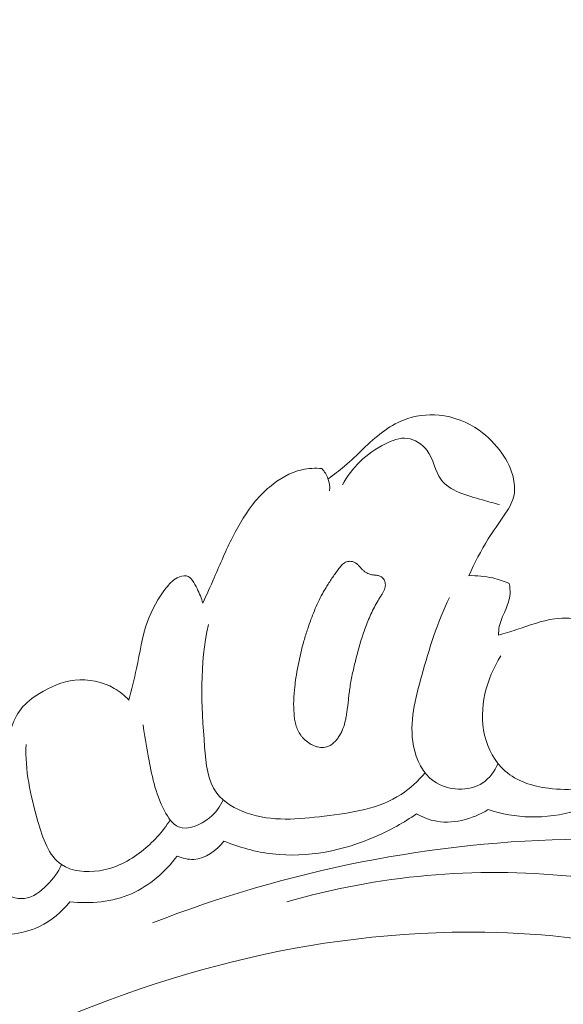
# Model space of a CAD drawing. Units: centimetres. Extents: x 29 to 196, y 673 to 909.
# Drawn here: x 131 to 134, y 804 to 809 of the extents above; entities that cross this region are included whole.
import ezdxf

# ---------------------------------------------------------------- set-up
doc = ezdxf.new("R2010")
doc.units = ezdxf.units.CM
doc.header["$MEASUREMENT"] = 0
doc.layers.add('layer 1', color=7, linetype='Continuous')

msp = doc.modelspace()

# ---------------------------------------------------------------- linework, layer by layer
at = {"layer": 'layer 1', "color": 250, "lineweight": 20}
for points, knots in [([(29.40721, 673.08453), (29.40721, 673.08453), (29.40721, 909.27022), (29.40721, 909.27022), (29.40721, 909.27022), (29.40721, 909.27022), (196.40722, 909.27022), (196.40722, 909.27022), (196.40722, 909.27022), (196.40722, 909.27022), (196.40722, 673.08453), (196.40722, 673.08453), (196.40722, 673.08453), (196.40722, 673.08453), (29.40721, 673.08453), (29.40721, 673.08453)], [0, 0, 0, 0, 0.2, 0.2, 0.2, 0.2, 0.4, 0.4, 0.4, 0.4, 0.6, 0.6, 0.6, 0.6, 1, 1, 1, 1]), ([(132.54953, 806.78172), (132.57877, 806.80357), (132.60807, 806.82535), (132.63597, 806.84894), (132.63597, 806.84894), (132.70319, 806.90586), (132.76187, 806.97285), (132.83258, 807.02576), (132.83258, 807.02576), (132.86679, 807.05133), (132.90378, 807.07361), (132.94363, 807.08926), (132.94363, 807.08926), (133.00163, 807.11186), (133.06559, 807.12037), (133.12826, 807.11435), (133.12826, 807.11435), (133.2031, 807.10699), (133.27614, 807.07891), (133.33763, 807.03569), (133.33763, 807.03569), (133.38387, 807.00319), (133.42368, 806.96217), (133.45609, 806.91569), (133.45609, 806.91569), (133.48415, 806.87531), (133.50683, 806.83078), (133.51682, 806.78239), (133.51682, 806.78239), (133.52341, 806.75082), (133.52466, 806.71766), (133.51693, 806.68728), (133.51693, 806.68728), (133.50819, 806.65297), (133.48816, 806.62231), (133.46794, 806.59239), (133.46794, 806.59239), (133.43965, 806.55066), (133.41122, 806.5106), (133.38504, 806.46861), (133.38504, 806.46861), (133.34701, 806.4076), (133.31383, 806.34263), (133.2843, 806.27668)], [0, 0, 0, 0, 0.0833333, 0.0833333, 0.0833333, 0.0833333, 0.1666667, 0.1666667, 0.1666667, 0.1666667, 0.25, 0.25, 0.25, 0.25, 0.3333333, 0.3333333, 0.3333333, 0.3333333, 0.4166667, 0.4166667, 0.4166667, 0.4166667, 0.5, 0.5, 0.5, 0.5, 0.5833333, 0.5833333, 0.5833333, 0.5833333, 0.6666667, 0.6666667, 0.6666667, 0.6666667, 0.75, 0.75, 0.75, 0.75, 0.8333333, 0.8333333, 0.8333333, 0.8333333, 1, 1, 1, 1]), ([(132.6244, 806.75062), (132.67253, 806.84106), (132.75029, 806.91459), (132.8453, 806.96354), (132.8453, 806.96354), (132.88278, 806.98291), (132.92297, 806.99845), (132.96269, 806.99351), (132.96269, 806.99351), (133.00213, 806.98862), (133.04114, 806.96367), (133.06595, 806.93027), (133.06595, 806.93027), (133.10007, 806.88435), (133.10735, 806.82247), (133.13766, 806.77967), (133.13766, 806.77967), (133.18181, 806.71736), (133.27486, 806.69527), (133.35469, 806.6723), (133.35469, 806.6723), (133.38542, 806.66346), (133.41414, 806.65444), (133.4444, 806.648)], [0, 0, 0, 0, 0.1428571, 0.1428571, 0.1428571, 0.1428571, 0.2857143, 0.2857143, 0.2857143, 0.2857143, 0.4285714, 0.4285714, 0.4285714, 0.4285714, 0.5714286, 0.5714286, 0.5714286, 0.5714286, 0.7142857, 0.7142857, 0.7142857, 0.7142857, 1, 1, 1, 1]), ([(131.89584, 806.13261), (131.91556, 806.17706), (131.93577, 806.22138), (131.95536, 806.26586), (131.95536, 806.26586), (131.98675, 806.33741), (132.01649, 806.40945), (132.05182, 806.4795), (132.05182, 806.4795), (132.0854, 806.54593), (132.12393, 806.61036), (132.17164, 806.66685), (132.17164, 806.66685), (132.19372, 806.6929), (132.21765, 806.71721), (132.24396, 806.73958), (132.24396, 806.73958), (132.29307, 806.78135), (132.3502, 806.81618), (132.41276, 806.82992), (132.41276, 806.82992), (132.44696, 806.83753), (132.48282, 806.83872), (132.51771, 806.83561)], [0, 0, 0, 0, 0.1428571, 0.1428571, 0.1428571, 0.1428571, 0.2857143, 0.2857143, 0.2857143, 0.2857143, 0.4285714, 0.4285714, 0.4285714, 0.4285714, 0.5714286, 0.5714286, 0.5714286, 0.5714286, 0.7142857, 0.7142857, 0.7142857, 0.7142857, 1, 1, 1, 1]), ([(132.51771, 806.83561), (132.53077, 806.82068), (132.54155, 806.80348), (132.5485, 806.78484), (132.5485, 806.78484), (132.55605, 806.76413), (132.55888, 806.74167), (132.55766, 806.71987)], [0, 0, 0, 0, 0.3333333, 0.3333333, 0.3333333, 0.3333333, 1, 1, 1, 1]), ([(132.69481, 805.84156), (132.68877, 805.81767), (132.68292, 805.79368), (132.67762, 805.76948), (132.67762, 805.76948), (132.67239, 805.74534), (132.66763, 805.72093), (132.66393, 805.69645), (132.66393, 805.69645), (132.66225, 805.68554), (132.66071, 805.67462), (132.65938, 805.6636), (132.65938, 805.6636), (132.65804, 805.65258), (132.65686, 805.64168), (132.65566, 805.63064), (132.65566, 805.63064), (132.65323, 805.60828), (132.65086, 805.58585), (132.64759, 805.5636), (132.64759, 805.5636), (132.6461, 805.55359), (132.64448, 805.54375), (132.64251, 805.53388), (132.64251, 805.53388), (132.641, 805.52651), (132.63935, 805.51917), (132.63749, 805.51192), (132.63749, 805.51192), (132.63377, 805.49728), (132.62906, 805.48277), (132.62301, 805.46886), (132.62301, 805.46886), (132.61989, 805.46178), (132.61643, 805.4548), (132.61265, 805.44809), (132.61265, 805.44809), (132.61045, 805.44423), (132.6081, 805.4404), (132.6057, 805.43664), (132.6057, 805.43664), (132.60181, 805.43073), (132.59755, 805.42478), (132.59293, 805.41931), (132.59293, 805.41931), (132.58845, 805.41383), (132.58351, 805.40861), (132.57812, 805.40381), (132.57812, 805.40381), (132.57289, 805.39914), (132.56729, 805.39493), (132.5612, 805.39136), (132.5612, 805.39136), (132.55519, 805.38785), (132.54884, 805.38496), (132.54224, 805.38302), (132.54224, 805.38302), (132.53714, 805.38161), (132.53188, 805.38057), (132.52662, 805.38017), (132.52662, 805.38017), (132.51597, 805.37939), (132.50522, 805.38056), (132.49478, 805.3831), (132.49478, 805.3831), (132.48946, 805.38442), (132.48425, 805.38609), (132.47916, 805.38809), (132.47916, 805.38809), (132.47101, 805.39127), (132.46324, 805.39512), (132.45569, 805.39965), (132.45569, 805.39965), (132.44596, 805.40552), (132.43686, 805.41239), (132.42843, 805.42003), (132.42843, 805.42003), (132.42429, 805.42391), (132.42031, 805.42791), (132.41657, 805.43209), (132.41657, 805.43209), (132.41309, 805.4361), (132.40977, 805.44023), (132.40668, 805.44455), (132.40668, 805.44455), (132.40082, 805.45278), (132.39575, 805.46163), (132.39159, 805.47093), (132.39159, 805.47093), (132.3874, 805.47995), (132.38406, 805.4895), (132.38135, 805.49904), (132.38135, 805.49904), (132.37873, 805.50864), (132.37669, 805.51831), (132.37516, 805.52813), (132.37516, 805.52813), (132.37362, 805.53781), (132.37252, 805.54758), (132.37177, 805.55737), (132.37177, 805.55737), (132.3699, 805.58006), (132.36952, 805.60278), (132.37023, 805.62557), (132.37023, 805.62557), (132.37106, 805.64934), (132.37311, 805.67318), (132.37578, 805.69686), (132.37578, 805.69686), (132.37761, 805.71231), (132.37958, 805.72774), (132.38191, 805.74319), (132.38191, 805.74319), (132.38519, 805.76495), (132.38889, 805.78664), (132.39301, 805.80829), (132.39301, 805.80829), (132.4014, 805.85155), (132.41165, 805.89437), (132.42374, 805.93659), (132.42374, 805.93659), (132.42965, 805.95772), (132.43618, 805.9787), (132.44306, 805.99956), (132.44306, 805.99956), (132.44838, 806.01556), (132.45391, 806.03147), (132.45978, 806.04726), (132.45978, 806.04726), (132.47122, 806.07823), (132.48381, 806.1087), (132.49795, 806.13847), (132.49795, 806.13847), (132.5049, 806.15319), (132.51226, 806.16786), (132.52001, 806.1822), (132.52001, 806.1822), (132.52607, 806.19333), (132.53233, 806.20436), (132.53885, 806.21522), (132.53885, 806.21522), (132.54863, 806.23151), (132.55899, 806.24736), (132.5697, 806.2631), (132.5697, 806.2631), (132.58024, 806.27858), (132.59111, 806.29394), (132.60219, 806.3092), (132.60219, 806.3092), (132.60477, 806.31272), (132.60738, 806.31638), (132.61003, 806.31982), (132.61003, 806.31982), (132.61284, 806.32338), (132.61571, 806.32687), (132.61876, 806.33011), (132.61876, 806.33011), (132.62189, 806.33342), (132.62515, 806.33657), (132.6287, 806.33932), (132.6287, 806.33932), (132.63234, 806.34213), (132.63623, 806.34463), (132.64032, 806.34653), (132.64032, 806.34653), (132.64358, 806.34804), (132.64708, 806.34923), (132.65061, 806.35006), (132.65061, 806.35006), (132.65635, 806.35147), (132.66226, 806.35199), (132.66819, 806.35152), (132.66819, 806.35152), (132.67392, 806.35115), (132.67967, 806.34991), (132.68509, 806.34765), (132.68509, 806.34765), (132.6897, 806.34578), (132.69406, 806.34308), (132.69808, 806.34), (132.69808, 806.34), (132.70197, 806.33694), (132.70552, 806.33349), (132.70891, 806.32992), (132.70891, 806.32992), (132.7118, 806.32684), (132.71459, 806.32356), (132.71739, 806.32042), (132.71739, 806.32042), (132.72055, 806.31667), (132.72372, 806.31306), (132.72712, 806.30949), (132.72712, 806.30949), (132.72894, 806.30761), (132.73091, 806.30572), (132.73296, 806.30389), (132.73296, 806.30389), (132.73655, 806.30073), (132.74053, 806.29786), (132.74463, 806.29534), (132.74463, 806.29534), (132.7528, 806.29016), (132.76188, 806.28644), (132.77116, 806.28375), (132.77116, 806.28375), (132.77598, 806.28243), (132.78091, 806.28144), (132.78581, 806.28067), (132.78581, 806.28067), (132.78811, 806.2803), (132.79036, 806.28002), (132.79268, 806.27979), (132.79268, 806.27979), (132.79571, 806.27948), (132.79881, 806.27922), (132.8019, 806.27883), (132.8019, 806.27883), (132.80492, 806.27851), (132.80793, 806.27806), (132.81092, 806.27746), (132.81092, 806.27746), (132.81398, 806.27693), (132.81702, 806.27611), (132.82001, 806.27501), (132.82001, 806.27501), (132.82301, 806.27392), (132.82595, 806.2724), (132.82856, 806.2705), (132.82856, 806.2705), (132.83131, 806.26858), (132.83379, 806.2662), (132.83588, 806.26365), (132.83588, 806.26365), (132.83804, 806.26102), (132.83988, 806.25815), (132.84143, 806.25517), (132.84143, 806.25517), (132.84311, 806.25217), (132.84442, 806.24901), (132.84543, 806.24575), (132.84543, 806.24575), (132.84638, 806.24256), (132.84716, 806.23925), (132.84767, 806.23598), (132.84767, 806.23598), (132.84824, 806.23149), (132.84837, 806.22691), (132.84787, 806.22248), (132.84787, 806.22248), (132.84743, 806.21733), (132.84622, 806.21235), (132.84453, 806.20751), (132.84453, 806.20751), (132.84284, 806.20266), (132.84075, 806.19801), (132.8384, 806.19354), (132.8384, 806.19354), (132.83612, 806.18912), (132.83351, 806.18482), (132.83081, 806.18046), (132.83081, 806.18046), (132.82948, 806.17842), (132.82821, 806.1763), (132.8268, 806.1742), (132.8268, 806.1742), (132.826, 806.17295), (132.8252, 806.1717), (132.82448, 806.17051), (132.82448, 806.17051), (132.81787, 806.16009), (132.81154, 806.14964), (132.80548, 806.13901), (132.80548, 806.13901), (132.792, 806.11556), (132.77986, 806.09138), (132.7688, 806.06678), (132.7688, 806.06678), (132.75794, 806.04257), (132.74814, 806.01781), (132.73931, 805.99277), (132.73931, 805.99277), (132.72172, 805.94327), (132.70774, 805.89252), (132.69481, 805.84156)], [0, 0, 0, 0, 0.0138889, 0.0138889, 0.0138889, 0.0138889, 0.0277778, 0.0277778, 0.0277778, 0.0277778, 0.0416667, 0.0416667, 0.0416667, 0.0416667, 0.0555556, 0.0555556, 0.0555556, 0.0555556, 0.0694444, 0.0694444, 0.0694444, 0.0694444, 0.0833333, 0.0833333, 0.0833333, 0.0833333, 0.0972222, 0.0972222, 0.0972222, 0.0972222, 0.1111111, 0.1111111, 0.1111111, 0.1111111, 0.125, 0.125, 0.125, 0.125, 0.1388889, 0.1388889, 0.1388889, 0.1388889, 0.1527778, 0.1527778, 0.1527778, 0.1527778, 0.1666667, 0.1666667, 0.1666667, 0.1666667, 0.1805556, 0.1805556, 0.1805556, 0.1805556, 0.1944444, 0.1944444, 0.1944444, 0.1944444, 0.2083333, 0.2083333, 0.2083333, 0.2083333, 0.2222222, 0.2222222, 0.2222222, 0.2222222, 0.2361111, 0.2361111, 0.2361111, 0.2361111, 0.25, 0.25, 0.25, 0.25, 0.2638889, 0.2638889, 0.2638889, 0.2638889, 0.2777778, 0.2777778, 0.2777778, 0.2777778, 0.2916667, 0.2916667, 0.2916667, 0.2916667, 0.3055556, 0.3055556, 0.3055556, 0.3055556, 0.3194444, 0.3194444, 0.3194444, 0.3194444, 0.3333333, 0.3333333, 0.3333333, 0.3333333, 0.3472222, 0.3472222, 0.3472222, 0.3472222, 0.3611111, 0.3611111, 0.3611111, 0.3611111, 0.375, 0.375, 0.375, 0.375, 0.3888889, 0.3888889, 0.3888889, 0.3888889, 0.4027778, 0.4027778, 0.4027778, 0.4027778, 0.4166667, 0.4166667, 0.4166667, 0.4166667, 0.4305556, 0.4305556, 0.4305556, 0.4305556, 0.4444444, 0.4444444, 0.4444444, 0.4444444, 0.4583333, 0.4583333, 0.4583333, 0.4583333, 0.4722222, 0.4722222, 0.4722222, 0.4722222, 0.4861111, 0.4861111, 0.4861111, 0.4861111, 0.5, 0.5, 0.5, 0.5, 0.5138889, 0.5138889, 0.5138889, 0.5138889, 0.5277778, 0.5277778, 0.5277778, 0.5277778, 0.5416667, 0.5416667, 0.5416667, 0.5416667, 0.5555556, 0.5555556, 0.5555556, 0.5555556, 0.5694444, 0.5694444, 0.5694444, 0.5694444, 0.5833333, 0.5833333, 0.5833333, 0.5833333, 0.5972222, 0.5972222, 0.5972222, 0.5972222, 0.6111111, 0.6111111, 0.6111111, 0.6111111, 0.625, 0.625, 0.625, 0.625, 0.6388889, 0.6388889, 0.6388889, 0.6388889, 0.6527778, 0.6527778, 0.6527778, 0.6527778, 0.6666667, 0.6666667, 0.6666667, 0.6666667, 0.6805556, 0.6805556, 0.6805556, 0.6805556, 0.6944444, 0.6944444, 0.6944444, 0.6944444, 0.7083333, 0.7083333, 0.7083333, 0.7083333, 0.7222222, 0.7222222, 0.7222222, 0.7222222, 0.7361111, 0.7361111, 0.7361111, 0.7361111, 0.75, 0.75, 0.75, 0.75, 0.7638889, 0.7638889, 0.7638889, 0.7638889, 0.7777778, 0.7777778, 0.7777778, 0.7777778, 0.7916667, 0.7916667, 0.7916667, 0.7916667, 0.8055556, 0.8055556, 0.8055556, 0.8055556, 0.8194444, 0.8194444, 0.8194444, 0.8194444, 0.8333333, 0.8333333, 0.8333333, 0.8333333, 0.8472222, 0.8472222, 0.8472222, 0.8472222, 0.8611111, 0.8611111, 0.8611111, 0.8611111, 0.875, 0.875, 0.875, 0.875, 0.8888889, 0.8888889, 0.8888889, 0.8888889, 0.9027778, 0.9027778, 0.9027778, 0.9027778, 0.9166667, 0.9166667, 0.9166667, 0.9166667, 0.9305556, 0.9305556, 0.9305556, 0.9305556, 0.9444444, 0.9444444, 0.9444444, 0.9444444, 0.9583333, 0.9583333, 0.9583333, 0.9583333, 0.9722222, 0.9722222, 0.9722222, 0.9722222, 1, 1, 1, 1]), ([(131.51096, 805.62677), (131.52407, 805.68191), (131.53848, 805.73667), (131.55022, 805.79227), (131.55022, 805.79227), (131.56765, 805.87452), (131.57929, 805.95836), (131.60757, 806.03736), (131.60757, 806.03736), (131.63005, 806.1), (131.66304, 806.15951), (131.70385, 806.21168), (131.70385, 806.21168), (131.7202, 806.23254), (131.73784, 806.25225), (131.76254, 806.26541), (131.76254, 806.26541), (131.77806, 806.27362), (131.7964, 806.27933), (131.81129, 806.27593), (131.81129, 806.27593), (131.83672, 806.27019), (131.85244, 806.2381), (131.86591, 806.21021), (131.86591, 806.21021), (131.87897, 806.18302), (131.88988, 806.1596), (131.89584, 806.13261)], [0, 0, 0, 0, 0.125, 0.125, 0.125, 0.125, 0.25, 0.25, 0.25, 0.25, 0.375, 0.375, 0.375, 0.375, 0.5, 0.5, 0.5, 0.5, 0.625, 0.625, 0.625, 0.625, 0.75, 0.75, 0.75, 0.75, 1, 1, 1, 1]), ([(133.2843, 806.27668), (133.32598, 806.2782), (133.36818, 806.2743), (133.40917, 806.26478), (133.40917, 806.26478), (133.43859, 806.25796), (133.46736, 806.24822), (133.49488, 806.23601)], [0, 0, 0, 0, 0.3333333, 0.3333333, 0.3333333, 0.3333333, 1, 1, 1, 1]), ([(133.49488, 806.23601), (133.49822, 806.21861), (133.4997, 806.20067), (133.49854, 806.18321), (133.49854, 806.18321), (133.49637, 806.15234), (133.48569, 806.12284), (133.47339, 806.09411), (133.47339, 806.09411), (133.46171, 806.06688), (133.44872, 806.04052), (133.44272, 806.01199), (133.44272, 806.01199), (133.43964, 805.99685), (133.43849, 805.98117), (133.43836, 805.96564)], [0, 0, 0, 0, 0.2, 0.2, 0.2, 0.2, 0.4, 0.4, 0.4, 0.4, 0.6, 0.6, 0.6, 0.6, 1, 1, 1, 1]), ([(133.43592, 805.2963), (133.41795, 805.25725), (133.39229, 805.21933), (133.35628, 805.19527), (133.35628, 805.19527), (133.28525, 805.14768), (133.17377, 805.15387), (133.10168, 805.20394), (133.10168, 805.20394), (133.04189, 805.2453), (133.00925, 805.31676), (132.99528, 805.38763), (132.99528, 805.38763), (132.97086, 805.51222), (133.00407, 805.63536), (133.03817, 805.75604), (133.03817, 805.75604), (133.07794, 805.89702), (133.11881, 806.03444), (133.18272, 806.16349)], [0, 0, 0, 0, 0.1666667, 0.1666667, 0.1666667, 0.1666667, 0.3333333, 0.3333333, 0.3333333, 0.3333333, 0.5, 0.5, 0.5, 0.5, 0.6666667, 0.6666667, 0.6666667, 0.6666667, 1, 1, 1, 1]), ([(133.43836, 805.96564), (133.46952, 805.9757), (133.50085, 805.98489), (133.53202, 805.99509), (133.53202, 805.99509), (133.59793, 806.0166), (133.66303, 806.04243), (133.73169, 806.0514), (133.73169, 806.0514), (133.83087, 806.06438), (133.93753, 806.0422), (134.02663, 805.99252), (134.02663, 805.99252), (134.09006, 805.95726), (134.14459, 805.90816), (134.18864, 805.85184)], [0, 0, 0, 0, 0.2, 0.2, 0.2, 0.2, 0.4, 0.4, 0.4, 0.4, 0.6, 0.6, 0.6, 0.6, 1, 1, 1, 1]), ([(133.05566, 805.2476), (133.01891, 805.20554), (132.97723, 805.1661), (132.93085, 805.13567), (132.93085, 805.13567), (132.81582, 805.05998), (132.67187, 805.03918), (132.52989, 805.02204), (132.52989, 805.02204), (132.39298, 805.00554), (132.25814, 804.99241), (132.12727, 805.03772), (132.12727, 805.03772), (132.06597, 805.05896), (132.0056, 805.09305), (131.96872, 805.1419), (131.96872, 805.1419), (131.92025, 805.20605), (131.91237, 805.29552), (131.90554, 805.38265), (131.90554, 805.38265), (131.88797, 805.60709), (131.87762, 805.815), (131.92609, 806.02238)], [0, 0, 0, 0, 0.1428571, 0.1428571, 0.1428571, 0.1428571, 0.2857143, 0.2857143, 0.2857143, 0.2857143, 0.4285714, 0.4285714, 0.4285714, 0.4285714, 0.5714286, 0.5714286, 0.5714286, 0.5714286, 0.7142857, 0.7142857, 0.7142857, 0.7142857, 1, 1, 1, 1]), ([(134.11706, 805.32535), (134.08925, 805.28513), (134.05462, 805.24786), (134.01411, 805.22096), (134.01411, 805.22096), (133.92628, 805.1624), (133.81077, 805.15271), (133.69973, 805.16734), (133.69973, 805.16734), (133.61546, 805.17839), (133.53377, 805.20359), (133.47341, 805.25665), (133.47341, 805.25665), (133.41995, 805.30354), (133.38325, 805.37225), (133.36627, 805.44406), (133.36627, 805.44406), (133.3328, 805.58543), (133.37548, 805.73915), (133.45024, 805.85777)], [0, 0, 0, 0, 0.1666667, 0.1666667, 0.1666667, 0.1666667, 0.3333333, 0.3333333, 0.3333333, 0.3333333, 0.5, 0.5, 0.5, 0.5, 0.6666667, 0.6666667, 0.6666667, 0.6666667, 1, 1, 1, 1]), ([(130.8961, 805.47605), (130.90664, 805.51391), (130.9237, 805.55086), (130.94787, 805.58156), (130.94787, 805.58156), (130.97366, 805.61441), (131.00751, 805.63995), (131.04351, 805.66222), (131.04351, 805.66222), (131.10016, 805.69718), (131.16213, 805.72362), (131.22821, 805.73085), (131.22821, 805.73085), (131.29835, 805.73857), (131.3731, 805.72445), (131.43434, 805.68875), (131.43434, 805.68875), (131.46286, 805.67213), (131.48852, 805.65089), (131.51096, 805.62677)], [0, 0, 0, 0, 0.1666667, 0.1666667, 0.1666667, 0.1666667, 0.3333333, 0.3333333, 0.3333333, 0.3333333, 0.5, 0.5, 0.5, 0.5, 0.6666667, 0.6666667, 0.6666667, 0.6666667, 1, 1, 1, 1]), ([(132.00263, 805.10605), (131.98602, 805.07032), (131.96325, 805.03944), (131.93048, 805.01284), (131.93048, 805.01284), (131.884, 804.97487), (131.81752, 804.94558), (131.76965, 804.96596), (131.76965, 804.96596), (131.73821, 804.97932), (131.7148, 805.01418), (131.6961, 805.04914), (131.6961, 805.04914), (131.64562, 805.14385), (131.62975, 805.23941), (131.61164, 805.33703), (131.61164, 805.33703), (131.60167, 805.39063), (131.59099, 805.44482), (131.58411, 805.49916)], [0, 0, 0, 0, 0.1666667, 0.1666667, 0.1666667, 0.1666667, 0.3333333, 0.3333333, 0.3333333, 0.3333333, 0.5, 0.5, 0.5, 0.5, 0.6666667, 0.6666667, 0.6666667, 0.6666667, 1, 1, 1, 1]), ([(131.72569, 805.00238), (131.68651, 804.93959), (131.63511, 804.88379), (131.5765, 804.83796), (131.5765, 804.83796), (131.51259, 804.78803), (131.44005, 804.74976), (131.35651, 804.73698), (131.35651, 804.73698), (131.28788, 804.72651), (131.21189, 804.73323), (131.15898, 804.76879), (131.15898, 804.76879), (131.09136, 804.81422), (131.06155, 804.90671), (131.03636, 804.99455), (131.03636, 804.99455), (130.9964, 805.13367), (130.96812, 805.26097), (130.97391, 805.39603)], [0, 0, 0, 0, 0.1666667, 0.1666667, 0.1666667, 0.1666667, 0.3333333, 0.3333333, 0.3333333, 0.3333333, 0.5, 0.5, 0.5, 0.5, 0.6666667, 0.6666667, 0.6666667, 0.6666667, 1, 1, 1, 1]), ([(133.38375, 805.0561), (133.45469, 805.03385), (133.52853, 805.01977), (133.60296, 805.01767), (133.60296, 805.01767), (133.76597, 805.01302), (133.93193, 805.06551), (134.06946, 805.14987)], [0, 0, 0, 0, 0.3333333, 0.3333333, 0.3333333, 0.3333333, 1, 1, 1, 1]), ([(132.00599, 804.89198), (132.08727, 804.85864), (132.17302, 804.83456), (132.26032, 804.82432), (132.26032, 804.82432), (132.44231, 804.80313), (132.63084, 804.84261), (132.79904, 804.91592), (132.79904, 804.91592), (132.87387, 804.94863), (132.94469, 804.98798), (133.01108, 805.03438)], [0, 0, 0, 0, 0.25, 0.25, 0.25, 0.25, 0.5, 0.5, 0.5, 0.5, 1, 1, 1, 1]), ([(133.01108, 805.03438), (133.03887, 805.01871), (133.06852, 805.00587), (133.09959, 804.99854), (133.09959, 804.99854), (133.19447, 804.97622), (133.3019, 805.00519), (133.38375, 805.0561)], [0, 0, 0, 0, 0.3333333, 0.3333333, 0.3333333, 0.3333333, 1, 1, 1, 1]), ([(136.83271, 801.48555), (136.89505, 801.44842), (136.96529, 801.41855), (137.03616, 801.40914), (137.03616, 801.40914), (137.22912, 801.3834), (137.42614, 801.50934), (137.56307, 801.66984), (137.56307, 801.66984), (137.76559, 801.90735), (137.83648, 802.22043), (137.79543, 802.51104), (137.79543, 802.51104), (137.77025, 802.6894), (137.70286, 802.85927), (137.6189, 803.01999), (137.6189, 803.01999), (137.36089, 803.51383), (136.94625, 803.92006), (136.47545, 804.2204), (136.47545, 804.2204), (136.07676, 804.47475), (135.63786, 804.65325), (135.18435, 804.76269), (135.18435, 804.76269), (134.75221, 804.86691), (134.30679, 804.90852), (133.86144, 804.90215), (133.86144, 804.90215), (133.09917, 804.89153), (132.33722, 804.74057), (131.63356, 804.46454)], [0, 0, 0, 0, 0.1111111, 0.1111111, 0.1111111, 0.1111111, 0.2222222, 0.2222222, 0.2222222, 0.2222222, 0.3333333, 0.3333333, 0.3333333, 0.3333333, 0.4444444, 0.4444444, 0.4444444, 0.4444444, 0.5555556, 0.5555556, 0.5555556, 0.5555556, 0.6666667, 0.6666667, 0.6666667, 0.6666667, 0.7777778, 0.7777778, 0.7777778, 0.7777778, 1, 1, 1, 1]), ([(131.76236, 804.81356), (131.78943, 804.80226), (131.81919, 804.79467), (131.84839, 804.79614), (131.84839, 804.79614), (131.91003, 804.79931), (131.96879, 804.84299), (132.00599, 804.89198)], [0, 0, 0, 0, 0.3333333, 0.3333333, 0.3333333, 0.3333333, 1, 1, 1, 1]), ([(131.20248, 804.57539), (131.30987, 804.56288), (131.42399, 804.57338), (131.52332, 804.61707), (131.52332, 804.61707), (131.61863, 804.65892), (131.70035, 804.73109), (131.76236, 804.81356)], [0, 0, 0, 0, 0.3333333, 0.3333333, 0.3333333, 0.3333333, 1, 1, 1, 1]), ([(131.15898, 804.76879), (131.14114, 804.72958), (131.11596, 804.69545), (131.08485, 804.66343), (131.08485, 804.66343), (131.05121, 804.62895), (131.01058, 804.59714), (130.96524, 804.59217), (130.96524, 804.59217), (130.92267, 804.58757), (130.87598, 804.60658), (130.83975, 804.63153)], [0, 0, 0, 0, 0.25, 0.25, 0.25, 0.25, 0.5, 0.5, 0.5, 0.5, 1, 1, 1, 1]), ([(135.73179, 802.87977), (135.76184, 802.90744), (135.78956, 802.93911), (135.81021, 802.97404), (135.81021, 802.97404), (135.87797, 803.08927), (135.86683, 803.24018), (135.8358, 803.38002), (135.8358, 803.38002), (135.79208, 803.57729), (135.70913, 803.75257), (135.58997, 803.90111), (135.58997, 803.90111), (135.47498, 804.04441), (135.3263, 804.16278), (135.16802, 804.263), (135.16802, 804.263), (134.76128, 804.52073), (134.29119, 804.65881), (133.81478, 804.7078), (133.81478, 804.7078), (133.31535, 804.7591), (132.80882, 804.7125), (132.33368, 804.574)], [0, 0, 0, 0, 0.1428571, 0.1428571, 0.1428571, 0.1428571, 0.2857143, 0.2857143, 0.2857143, 0.2857143, 0.4285714, 0.4285714, 0.4285714, 0.4285714, 0.5714286, 0.5714286, 0.5714286, 0.5714286, 0.7142857, 0.7142857, 0.7142857, 0.7142857, 1, 1, 1, 1]), ([(130.89433, 804.40549), (130.94558, 804.41049), (130.99665, 804.42356), (131.04335, 804.44589), (131.04335, 804.44589), (131.10552, 804.47551), (131.16004, 804.52172), (131.20248, 804.57539)], [0, 0, 0, 0, 0.3333333, 0.3333333, 0.3333333, 0.3333333, 1, 1, 1, 1]), ([(135.6583, 803.27133), (135.51466, 803.50383), (135.33646, 803.72315), (135.12378, 803.89291), (135.12378, 803.89291), (134.64655, 804.27399), (133.99571, 804.40616), (133.36694, 804.41597), (133.36694, 804.41597), (132.45993, 804.43019), (131.59874, 804.18998), (130.80818, 803.80515), (130.80818, 803.80515), (130.29993, 803.55775), (129.82091, 803.25065), (129.39149, 802.8871)], [0, 0, 0, 0, 0.2, 0.2, 0.2, 0.2, 0.4, 0.4, 0.4, 0.4, 0.6, 0.6, 0.6, 0.6, 1, 1, 1, 1])]:
    msp.add_open_spline(points, degree=3, knots=knots, dxfattribs=at)

doc.saveas('drawing.dxf')
